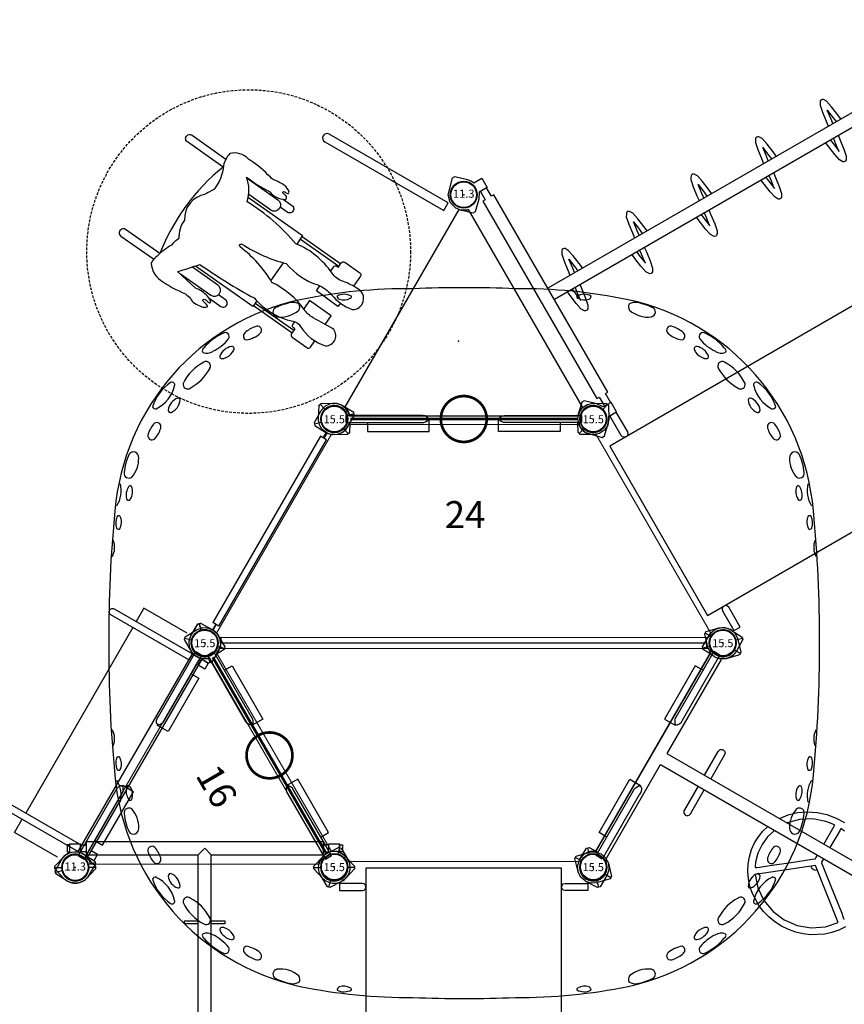
# Model space of a CAD drawing. Extents: x 5171 to 6036, y -5927 to -5004.
# Drawn here: x 5299 to 5452, y -5411 to -5228 of the extents above; entities that cross this region are included whole.
import ezdxf
from ezdxf.enums import TextEntityAlignment as Align

# ---------------------------------------------------------------- set-up
doc = ezdxf.new("R2010")
doc.units = 0
doc.header["$MEASUREMENT"] = 0
doc.linetypes.add('DASHED', pattern=[0.75, 0.5, -0.25])
doc.layers.get('0').update_dxf_attribs({"color": 5, "linetype": 'CONTINUOUS'})
for name, color, linetype in [('2D_GFROOF', 4, 'CONTINUOUS'), ('2D_KBACCENT', 250, 'CONTINUOUS'), ('2D_KBGALV', 113, 'CONTINUOUS'), ('2D_KBPOST', 5, 'CONTINUOUS'), ('2D_KBVINYL', 250, 'CONTINUOUS'), ('2D_WHEEL-A', 6, 'CONTINUOUS'), ('ATTACHMENTSPOINTS', 5, 'CONTINUOUS'), ('PHASE-1', 6, 'CONTINUOUS'), ('STEPPOINTS', 4, 'CONTINUOUS'), ('TXT-HT', 7, 'CONTINUOUS'), ('WHEELCHAIR', 3, 'CONTINUOUS'), ('WHEELCHAIRTURN', 1, 'DASHED')]:
    doc.layers.add(name, color=color, linetype=linetype)
doc.styles.add('BLOUTLINE', font='outline.shx')
doc.styles.add('SIMPLEX', font='SIMPLEX')

# ---------------------------------------------------------------- blocks, each defined once
blk = doc.blocks.new('KBHXVD03')
at = {"layer": '2D_KBVINYL', "lineweight": 15}
for p, q in [((2.7, -1), (45.3, -1)), ((-21.79, -39.68), (-0.48, -2.83)), ((48.48, -2.83), (69.79, -39.68)), ((69.3, -40.51), (-21.3, -40.51)), ((-21, -41.51), (69, -41.51)), ((-21.79, -43.34), (-0.48, -80.18)), ((69.3, -42.51), (-21.3, -42.51)), ((48.48, -80.18), (69.79, -43.34)), ((2.7, -82.02), (45.3, -82.02))]:
    blk.add_line(p, q, dxfattribs=at)
at = {"layer": '2D_KBVINYL'}
for p, q in [((-21, -40.51), (-21, -41.51)), ((69, -41.51), (69, -40.51))]:
    blk.add_line(p, q, dxfattribs=at)
blk.add_lwpolyline([(-21, -42.51), (-21, -41.51), (69, -41.51), (69, -42.51)], dxfattribs=at)
for centre, radius, start, end in [((0, 0), 2.87, 260.3185, 339.6456), ((48, 0), 2.88, 200.3544, 279.6815), ((-24, -41.51), 2.88, 20.3544, 39.6097), ((72, -41.51), 2.87, 140.3903, 159.6456), ((-24, -41.51), 2.88, 320.3903, 339.6456), ((72, -41.51), 2.87, 200.3544, 219.6097), ((0, -83.02), 2.87, 20.3544, 99.6815), ((48, -83.02), 2.88, 80.3185, 159.6456)]:
    blk.add_arc(centre, radius, start, end, dxfattribs=at)
at = {"layer": 'TXT-HT', "style": 'BLOUTLINE', "flags": 8}
blk.add_attdef('LTHT', text='', height=5, dxfattribs=at).set_placement((24.25, -20.22, 2), align=Align.CENTER)
blk = doc.blocks.new('KBLPPA01')
at = {"layer": '2D_KBACCENT', "extrusion": (-1.49966e-32, -6.12303e-17, -1), "elevation": 0}
blk.add_lwpolyline([(-6.15, 0.65), (-6.15, 2.32), (-17.57, 2.32), (-17.57, 0.01), (-17.37, 0.01)], dxfattribs=at)
at = {"layer": '2D_KBACCENT', "extrusion": (1.49966e-32, -6.12303e-17, -1), "elevation": 0}
blk.add_lwpolyline([(-41.85, 0.65), (-41.85, 2.32), (-30.43, 2.32), (-30.43, 0.01), (-30.63, 0.01)], dxfattribs=at)
at = {"layer": '2D_KBACCENT', "extrusion": (-1.49966e-32, -6.12303e-17, -1), "elevation": 0}
blk.add_lwpolyline([(-2.17, -0.65), (-2.17, 0.65), (-16.47, 0.65), (-16.63, 0.65), (-16.92, 0.52), (-17.25, 0.33), (-17.29, 0.3, 0.183391), (-17.35, 0.22, 0.122364), (-17.35, -0.21, 0.1865), (-17.27, -0.32), (-17.18, -0.37), (-17.05, -0.45), (-16.85, -0.56), (-16.47, -0.66), (-16.05, -0.66)], format="xyb", close=True, dxfattribs=at)
at = {"layer": '2D_KBACCENT', "extrusion": (1.49966e-32, -6.12303e-17, -1), "elevation": 0}
blk.add_lwpolyline([(-45.83, -0.65), (-45.83, 0.65), (-31.53, 0.65), (-31.37, 0.65), (-31.08, 0.52), (-30.75, 0.33), (-30.71, 0.3, -0.183391), (-30.65, 0.22, -0.122364), (-30.65, -0.21, -0.1865), (-30.73, -0.32), (-30.82, -0.37), (-30.95, -0.45), (-31.15, -0.56), (-31.53, -0.66), (-31.95, -0.66)], format="xyb", close=True, dxfattribs=at)
at = {"layer": '2D_KBPOST'}
for p, q in [((46.26, 1.8), (45.37, 2.72)), ((49.74, -1.8), (50.63, -2.72))]:
    blk.add_line(p, q, dxfattribs=at)
at = {"layer": '2D_KBPOST', "extrusion": (-1.30189e-16, 6.83578e-17, -1), "elevation": 0}
for points in [[(-2.79, -0.65), (-2.73, -1), (-2.7, -1.08), (-2.67, -1.14), (-2.12, -1.99), (-2.08, -2.03), (-2.03, -2.08), (-1.2, -2.65), (-1.07, -2.71), (-0.09, -2.91), (2.47, -2.89), (2.83, -2.54), (2.91, -0.11), (2.9, 0.04), (2.73, 1.03), (2.68, 1.15), (2.29, 1.73), (2.09, 2.04), (1.97, 2.12), (1.21, 2.65), (1.08, 2.69), (0.1, 2.91), (0.02, 2.9)], [(0.02, 2.9), (-2.45, 2.88), (-2.82, 2.53), (-2.88, 0.65)], [(-1.74, 1.79), (-2.63, 2.71)], [(2.65, -2.71), (1.75, -1.79)]]:
    blk.add_lwpolyline(points, dxfattribs=at)
at = {"layer": '2D_KBPOST'}
blk.add_lwpolyline([(45.12, 0.65), (45.19, 2.55), (45.55, 2.89)], dxfattribs=at)
blk.add_lwpolyline([(45.55, 2.89), (47.98, 2.91, -0.427891), (50.9, -0.12), (50.81, -2.55), (50.45, -2.89), (48.02, -2.91, -0.350795), (45.17, -0.65)], format="xyb", dxfattribs=at)
for centre, start, end in [((0, 0, 0.09), 15.031, 344.8224), ((48, 0), 195.1776, 164.969)]:
    blk.add_arc(centre, 2.5, start, end, dxfattribs=at)
blk = doc.blocks.new('KBTRVD06')
at = {"layer": '2D_KBVINYL', "lineweight": 15}
for p, q in [((2.81, -0.59), (45.19, -0.59)), ((23.11, -38.84), (1.92, -2.14)), ((46.08, -2.14), (24.89, -38.84))]:
    blk.add_line(p, q, dxfattribs=at)
at = {"layer": '2D_KBVINYL', "lineweight": -2}
for centre, radius, start, end in [((0, 0), 2.88, 311.9196, 348.0804), ((48, 0), 2.87, 191.9196, 228.0804), ((24, -41.57), 2.88, 71.9196, 108.0804)]:
    blk.add_arc(centre, radius, start, end, dxfattribs=at)
at = {"layer": 'TXT-HT', "style": 'BLOUTLINE', "flags": 8}
blk.add_attdef('LTHT', text='', height=5, dxfattribs=at).set_placement((24.06, -13.8, 2), align=Align.CENTER)
blk = doc.blocks.new('KBRTRO00')
for p in [(0, 0), (0, 0), (48, 0), (0, -144), (48, -144)]:
    blk.add_point(p)
at = {"layer": '2D_KBGALV'}
for points in [[(20.25, -9.91), (22.81, -9.91)], [(20.25, -10.41), (20.25, -9.91), (22.81, -9.91)], [(22.81, -10.41), (20.25, -10.41)], [(25.19, -9.91), (27.75, -9.91), (27.75, -10.41), (25.19, -10.41)], [(27.75, -10.41), (25.19, -10.41)], [(20.25, -30.91), (20.25, -30.41), (22.81, -30.41)], [(22.81, -30.91), (20.25, -30.91)], [(25.19, -30.41), (27.75, -30.41), (27.75, -30.91), (25.19, -30.91)], [(20.25, -51.41), (20.25, -50.91), (22.81, -50.91)], [(25.19, -50.91), (27.75, -50.91), (27.75, -51.41), (25.19, -51.41)], [(22.81, -51.41), (20.25, -51.41)], [(20.25, -72.32), (20.25, -71.82), (22.81, -71.82)], [(22.81, -72.32), (20.25, -72.32)], [(25.19, -71.82), (27.75, -71.82), (27.75, -72.32), (25.19, -72.32)], [(20.25, -92.99), (20.25, -92.49), (22.81, -92.49)], [(22.81, -92.99), (20.25, -92.99)], [(25.19, -92.49), (27.75, -92.49), (27.75, -92.99), (25.19, -92.99)], [(20.25, -113.49), (20.25, -112.99), (22.81, -112.99)], [(25.19, -112.99), (27.75, -112.99), (27.75, -113.49), (25.19, -113.49)], [(22.81, -113.49), (20.25, -113.49)], [(20.25, -134.15), (20.25, -133.65), (22.81, -133.65)], [(22.81, -134.15), (20.25, -134.15)], [(25.19, -133.65), (27.75, -133.65), (27.75, -134.15), (25.19, -134.15)]]:
    blk.add_lwpolyline(points, dxfattribs=at)
at = {"layer": '2D_KBPOST'}
for p, q in [((-1, 2.73, 86.26), (-1, 4.42, 86.26)), ((-1, 4.42, 86.26), (1, 4.42, 86.26)), ((1, 4.42, 86.26), (1, 2.73, 86.26)), ((47, 2.73, 86.26), (47, 4.42, 86.26)), ((47, 4.42, 86.26), (49, 4.42, 86.26)), ((49, 4.42, 86.26), (49, 2.73, 86.26)), ((-3.78, 0.25, 86.26), (-2.1, 2.01, 86.26)), ((2.1, 2.01, 86.26), (3.78, 0.25, 86.26)), ((22.81, -146.11), (22.81, 2.38)), ((25.19, -146.11), (25.19, 2.38)), ((44.22, 0.25, 86.26), (45.9, 2.01, 86.26)), ((50.1, 2.01, 86.26), (51.78, 0.25, 86.26)), ((-3.78, -0.25, 86.26), (-3.78, 0.25, 86.26)), ((-3.78, 0, 86.26), (-2.5, 0, 86.26)), ((3.78, 0, 86.26), (2.5, 0, 86.26)), ((3.78, 0.25, 86.26), (3.78, -0.25, 86.26)), ((44.22, -0.25, 86.26), (44.22, 0.25, 86.26)), ((44.22, 0, 86.26), (45.5, 0, 86.26)), ((51.78, 0, 86.26), (50.5, 0, 86.26)), ((51.78, 0.25, 86.26), (51.78, -0.25, 86.26)), ((-2.1, -2.01, 86.26), (-3.78, -0.25, 86.26)), ((3.78, -0.25, 86.26), (2.1, -2.01, 86.26)), ((45.9, -2.01, 86.26), (44.22, -0.25, 86.26)), ((51.78, -0.25, 86.26), (50.1, -2.01, 86.26))]:
    blk.add_line(p, q, dxfattribs=at)
for points in [[(-1.5, 2.91), (-1.19, 2.91), (-1, 2.98), (-1, 4.23), (-1.5, 4.23)], [(2, 2.91), (1.19, 2.91), (1, 2.98), (1, 4.23), (2, 4.23)], [(2, 4.76), (2, 2.38), (22.81, 2.38), (23.99, 3.56), (25.19, 2.36), (46, 2.38), (46, 4.76)], [(46, 2.91), (46.81, 2.91), (47, 2.98), (47, 4.23), (46, 4.23)], [(49.5, 2.91), (49.19, 2.91), (49, 2.98), (49, 4.23), (49.5, 4.23)], [(-1.5, -146.64), (-1.19, -146.64), (-1, -146.71), (-1, -147.96), (-1.5, -147.96)], [(2, -146.64), (1.19, -146.64), (1, -146.71), (1, -147.96), (2, -147.96)], [(2, -148.48), (2, -146.11), (22.81, -146.11), (23.99, -147.28), (25.19, -146.08), (46, -146.11), (46, -148.48)], [(46, -146.64), (46.81, -146.64), (47, -146.71), (47, -147.96), (46, -147.96)], [(49.5, -146.64), (49.19, -146.64), (49, -146.71), (49, -147.96), (49.5, -147.96)]]:
    blk.add_lwpolyline(points, close=True, dxfattribs=at)
for points in [[(-2.1, -141.99), (-3.78, -143.75), (-3.78, -144.25), (-2.1, -146.01, 0.114868), (-1, -146.73), (-1, -148.42), (1, -148.42), (1, -146.73, 0.114868), (2.1, -146.01), (3.78, -144.25), (3.78, -143.75), (2.1, -141.99, 0.427891)], [(45.9, -141.99), (44.22, -143.75), (44.22, -144.25), (45.9, -146.01, 0.114868), (47, -146.73), (47, -148.42), (49, -148.42), (49, -146.73, 0.114868), (50.1, -146.01), (51.78, -144.25), (51.78, -143.75), (50.1, -141.99, 0.427891)]]:
    blk.add_lwpolyline(points, format="xyb", close=True, dxfattribs=at)
at = {"layer": '2D_KBPOST', "const_width": 0.125}
for points in [[(-3.78, -144), (-2.5, -144)], [(3.78, -144), (2.5, -144)], [(44.22, -144), (45.5, -144)], [(51.78, -144), (50.5, -144)]]:
    blk.add_lwpolyline(points, dxfattribs=at)
at = {"layer": '2D_KBPOST'}
for centre in [(0, 0, 86.26), (48, 0, 86.26), (0, -144, 86.26), (48, -144, 86.26)]:
    blk.add_circle(centre, 2.5, dxfattribs=at)
for centre, start, end in [((0, 0, 86.26), 110.126, 136.3368), ((0, 0, 86.26), 43.6632, 69.874), ((48, 0, 86.26), 110.126, 136.3368), ((48, 0, 86.26), 43.6632, 69.874), ((0, 0, 86.26), 223.6687, 316.3313), ((48, 0, 86.26), 223.6687, 316.3313)]:
    blk.add_arc(centre, 2.91, start, end, dxfattribs=at)
blk = doc.blocks.new('KB011P03')
at = {"layer": '2D_KBPOST'}
for radius in [2.5, 2.38]:
    blk.add_circle((0, 0), radius, dxfattribs=at)
at = {"layer": '2D_KBPOST', "style": 'SIMPLEX'}
blk.add_text('11.3', height=1.5, dxfattribs=at).set_placement((0, 0), align=Align.MIDDLE)
blk = doc.blocks.new('KBFNWL01')
for p in [(0, 48), (0, 48), (0, 0), (0, 0)]:
    blk.add_point(p)
at = {"layer": '2D_KBPOST'}
for points in [[(-2.55, 49.54), (-3.78, 48.26), (-3.78, 47.75), (-2.1, 45.99), (-2.01, 45.9), (-1.19, 45.35), (-1.11, 45.31), (-1.05, 45.29), (-0.06, 45.1), (0, 45.09), (0.07, 45.1), (1.06, 45.29), (1.19, 45.35), (2.02, 45.9), (3.79, 47.75), (3.79, 48.25), (2.1, 50.01), (2, 50.1), (1.16, 50.68), (1.05, 50.72), (0.36, 50.85), (0, 50.92), (-0.14, 50.89), (-1.05, 50.72), (-1.18, 50.66), (-2.02, 50.1), (-2.1, 50)], [(-2.1, 50), (-2.55, 49.54)], [(-2.5, 48), (-3.78, 48.01)], [(3.79, 48), (2.5, 48)], [(-1.11, 45.19), (-1.11, 2.69)], [(-2.55, -1.54), (-3.78, -0.26), (-3.78, 0.25), (-2.1, 2.01), (-2.01, 2.1), (-1.19, 2.65), (-1.11, 2.69), (-1.05, 2.71), (-0.06, 2.9), (0, 2.91), (0.07, 2.91), (1.06, 2.71), (1.19, 2.65), (2.02, 2.1), (3.79, 0.25), (3.79, -0.25), (2.1, -2.01), (2, -2.1), (1.16, -2.68), (1.05, -2.72), (0.36, -2.85), (0, -2.92), (-0.14, -2.89), (-1.05, -2.71), (-1.18, -2.66), (-2.02, -2.1), (-2.1, -2)], [(-2.5, 0), (-3.78, -0.01)], [(-2.1, -2), (-2.55, -1.54)], [(3.79, 0), (2.5, 0)]]:
    blk.add_lwpolyline(points, dxfattribs=at)
at = {"layer": '2D_KBPOST', "elevation": 0.32}
for points in [[(1.26, 45.28), (1.26, 25.13), (142.74, 25.14), (142.74, 45.27)], [(1.26, 2.6), (1.26, 22.75), (142.74, 22.74), (142.74, 2.61)]]:
    blk.add_lwpolyline(points, dxfattribs=at)
at = {"layer": '2D_KBPOST'}
for points in [[(9.3, 25.13), (9.3, 30.2, -1.081655), (10.62, 30.25), (10.62, 25.13)], [(9.3, 22.75), (9.3, 17.7, 1.081655), (10.62, 17.65), (10.62, 22.75)]]:
    blk.add_lwpolyline(points, format="xyb", dxfattribs=at)
for centre in [(0, 48), (0, 0)]:
    blk.add_circle(centre, 2.5, dxfattribs=at)
at = {"layer": '2D_WHEEL-A', "elevation": 0.89}
for points in [[(25.36, 25.13), (26.4, 26.5), (27.69, 27.73), (29.19, 28.78), (30.84, 29.59), (32.6, 30.15), (34.39, 30.44), (36.16, 30.48)], [(36.93, 29.14), (36.14, 29.21), (36.14, 28.89), (36.14, 27.64), (36.14, 25.13)], [(34.83, 25.13), (34.83, 28.95), (34.83, 29.19), (34.26, 29.15), (33.06, 28.95), (30.72, 28.14), (28.64, 26.82), (26.98, 25.13)], [(36.14, 22.75), (36.14, 22.03), (36.2, 21.94), (36.73, 21.52), (37.78, 20.69), (39.89, 19.02), (44.11, 15.67), (44.63, 15.25), (44.9, 15.04), (45.03, 14.94), (45.1, 15.05)], [(45.96, 13.86), (45.2, 12.71), (44.31, 11.68), (43.32, 10.78), (41.11, 9.35), (39.85, 8.8), (38.49, 8.39), (37.08, 8.13), (35.62, 8.03), (34.17, 8.1), (32.74, 8.34), (31.38, 8.73), (30.1, 9.26), (27.86, 10.66), (26.86, 11.54), (25.96, 12.56), (25.17, 13.69), (24.53, 14.92), (24.05, 16.21), (23.74, 17.55), (23.61, 18.91), (23.65, 20.24), (23.85, 21.53), (24.19, 22.75)], [(25.62, 22.75), (25.13, 21.09), (24.95, 19.34), (25.1, 17.58), (25.57, 15.89), (25.92, 15.1), (26.04, 15.01), (26.23, 15.16), (26.62, 15.47), (28.17, 16.7), (31.27, 19.15), (34.37, 21.61), (34.76, 21.92), (34.83, 22), (34.83, 22.07), (34.83, 22.2), (34.83, 22.75)]]:
    blk.add_lwpolyline(points, dxfattribs=at)
blk.add_lwpolyline([(44.4, 13.86), (35.5, 20.92), (26.62, 13.89), (28.27, 12.01), (30.44, 10.53), (32.93, 9.6), (35.5, 9.3), (38.07, 9.6), (40.57, 10.51), (42.74, 11.99), (44.4, 13.86)], close=True, dxfattribs=at)
blk.add_lwpolyline([(34.8, 20.36, 0.40496), (36.19, 20.38)], format="xyb", dxfattribs=at)
blk = doc.blocks.new('KBRTRO04')
for p in [(0, -144), (48, -144)]:
    blk.add_point(p)
at = {"layer": '2D_KBPOST'}
for p, q in [((22.81, -4.56), (22.81, -139.16)), ((25.19, -4.56), (25.19, -139.16))]:
    blk.add_line(p, q, dxfattribs=at)
for points in [[(22.75, -76.46), (21.76, -76.57), (19.98, -76.82), (18.62, -77.1), (18.04, -77.46), (17.93, -77.61), (17.9, -77.8), (17.93, -78), (18.04, -78.15), (18.2, -78.26), (18.62, -78.51), (19.98, -78.78), (21.76, -79.03), (22.75, -79.15)], [(22.75, -78.15), (21.87, -78.04), (20.09, -77.81), (21.87, -77.57), (22.75, -77.47)], [(25.12, -78.42), (26.11, -78.53), (27.9, -78.77), (29.25, -79.05), (29.67, -79.29), (29.83, -79.4), (29.94, -79.57), (29.98, -79.76), (29.94, -79.94), (29.83, -80.11), (29.25, -80.45), (27.9, -80.74), (26.11, -80.98), (25.12, -81.1)], [(25.12, -80.1), (26.01, -79.99), (27.82, -79.74), (27.73, -79.76), (26.01, -79.52), (25.12, -79.42)], [(22.75, -90.28), (21.76, -90.39), (19.98, -90.64), (18.62, -90.92), (18.04, -91.28), (17.93, -91.43), (17.9, -91.62), (17.93, -91.82), (18.04, -91.97), (18.2, -92.08), (18.62, -92.33), (19.98, -92.6), (21.76, -92.85), (22.75, -92.97)], [(22.75, -91.97), (21.87, -91.86), (20.09, -91.63), (21.87, -91.39), (22.75, -91.29)], [(25.12, -92.24), (26.11, -92.35), (27.9, -92.59), (29.25, -92.87), (29.67, -93.11), (29.83, -93.22), (29.94, -93.39), (29.98, -93.58), (29.94, -93.76), (29.83, -93.93), (29.25, -94.27), (27.9, -94.56), (26.11, -94.8), (25.12, -94.92)], [(25.12, -93.92), (26.01, -93.81), (27.82, -93.56), (27.73, -93.58), (26.01, -93.34), (25.12, -93.24)], [(22.75, -104.1), (21.76, -104.21), (19.98, -104.46), (18.62, -104.74), (18.04, -105.1), (17.93, -105.25), (17.9, -105.44), (17.93, -105.64), (18.04, -105.79), (18.2, -105.9), (18.62, -106.15), (19.98, -106.42), (21.76, -106.67), (22.75, -106.79)], [(22.75, -105.79), (21.87, -105.68), (20.09, -105.45), (21.87, -105.21), (22.75, -105.11)], [(25.12, -106.06), (26.11, -106.17), (27.9, -106.41), (29.25, -106.69), (29.67, -106.93), (29.83, -107.04), (29.94, -107.21), (29.98, -107.4), (29.94, -107.58), (29.83, -107.75), (29.25, -108.09), (27.9, -108.38), (26.11, -108.62), (25.12, -108.74)], [(25.12, -107.74), (26.01, -107.63), (27.82, -107.38), (27.73, -107.4), (26.01, -107.16), (25.12, -107.06)], [(22.75, -117.92), (21.76, -118.03), (19.98, -118.28), (18.62, -118.56), (18.04, -118.92), (17.93, -119.07), (17.9, -119.26), (17.93, -119.46), (18.04, -119.61), (18.2, -119.72), (18.62, -119.97), (19.98, -120.24), (21.76, -120.49), (22.75, -120.61)], [(22.75, -119.61), (21.87, -119.5), (20.09, -119.27), (21.87, -119.03), (22.75, -118.93)], [(25.12, -119.88), (26.11, -119.99), (27.9, -120.23), (29.25, -120.51), (29.67, -120.75), (29.83, -120.86), (29.94, -121.03), (29.98, -121.22), (29.94, -121.4), (29.83, -121.57), (29.25, -121.91), (27.9, -122.2), (26.11, -122.44), (25.12, -122.56)], [(25.12, -121.56), (26.01, -121.45), (27.82, -121.2), (27.73, -121.22), (26.01, -120.98), (25.12, -120.88)], [(22.75, -131.74), (21.76, -131.85), (19.98, -132.1), (18.62, -132.38), (18.04, -132.74), (17.93, -132.89), (17.9, -133.08), (17.93, -133.28), (18.04, -133.43), (18.2, -133.54), (18.62, -133.79), (19.98, -134.06), (21.76, -134.31), (22.75, -134.43)], [(22.75, -133.43), (21.87, -133.32), (20.09, -133.09), (21.87, -132.85), (22.75, -132.75)], [(25.12, -133.7), (26.11, -133.81), (27.9, -134.05), (29.25, -134.33), (29.67, -134.57), (29.83, -134.68), (29.94, -134.85), (29.98, -135.04), (29.94, -135.22), (29.83, -135.39), (29.25, -135.73), (27.9, -136.02), (26.11, -136.26), (25.12, -136.38)], [(25.12, -135.38), (26.01, -135.27), (27.82, -135.02), (27.73, -135.04), (26.01, -134.8), (25.12, -134.7)], [(2.82, -139.16), (2.82, -139.69), (1, -139.69)], [(47, -139.69), (45.06, -139.69), (45.06, -139.16), (2.82, -139.16)], [(1, -141.01), (2.82, -141.02), (2.82, -141.54), (45.06, -141.54), (45.06, -141.01), (47, -141.01)]]:
    blk.add_lwpolyline(points, dxfattribs=at)
at = {"layer": '2D_KBPOST', "elevation": 0.79}
for points in [[(-3.78, -143.75), (-2.1, -141.99), (-1.45, -141.48), (-1, -141.27), (-1, -139.59), (1, -139.59), (1, -141.27), (2.1, -141.99), (3.78, -143.75), (3.78, -144.25), (2.1, -146.01), (1.45, -146.52), (0, -146.91), (-1.45, -146.52), (-3.78, -144.25), (-3.78, -143.75)], [(51.78, -143.75), (50.1, -141.99), (49.45, -141.48), (49, -141.27), (49, -139.59), (47, -139.59), (47, -141.27), (45.9, -141.99), (44.22, -143.75), (44.22, -144.25), (45.9, -146.01), (46.55, -146.52), (48, -146.91), (49.45, -146.52), (51.78, -144.25), (51.78, -143.75)]]:
    blk.add_lwpolyline(points, dxfattribs=at)
at = {"layer": '2D_KBPOST'}
for centre in [(0, -144), (48, -144)]:
    blk.add_circle(centre, 2.5, dxfattribs=at)
blk = doc.blocks.new('KBLSPG00')
at = {"layer": '2D_KBACCENT'}
for points in [[(4.06, 0.7), (4.06, -0.61)], [(43.94, 0.7), (4.06, 0.7)], [(43.94, 0.7), (43.94, -0.62)], [(4.06, -0.61), (43.94, -0.62)]]:
    blk.add_lwpolyline(points, dxfattribs=at)
at = {"layer": '2D_KBPOST'}
for p, q in [((45.33, 1.15, 0.06), (45.89, 1.99, 0.06)), ((45.89, 1.99, 0.06), (45.92, 2.03, 0.06)), ((45.92, 2.03, 0.06), (45.98, 2.09, 0.06)), ((45.98, 2.09, 0.06), (46.8, 2.65, 0.06)), ((46.8, 2.65, 0.06), (46.94, 2.71, 0.06)), ((46.94, 2.71, 0.06), (47.92, 2.91, 0.06)), ((47.92, 2.91, 0.06), (50.48, 2.88, 0.06)), ((50.65, 2.7, 0.06), (49.75, 1.78, 0.06)), ((50.48, 2.88, 0.06), (50.83, 2.53, 0.06)), ((50.83, 2.53, 0.06), (50.91, 0.1, 0.06)), ((45.09, 0.04, 0.06), (45.27, 1.01, 0.06)), ((45.09, -0.09, 0.06), (45.09, 0.04, 0.06)), ((45.27, 1.01, 0.06), (45.3, 1.09, 0.06)), ((45.3, 1.09, 0.06), (45.33, 1.15, 0.06)), ((50.91, 0.1, 0.06), (50.9, -0.05, 0.06)), ((45.18, -2.53, 0.06), (45.09, -0.09, 0.06)), ((46.25, -1.79, 0.06), (45.36, -2.7, 0.06)), ((50.29, -1.74, 0.06), (50.08, -2.04, 0.06)), ((50.68, -1.16, 0.06), (50.29, -1.74, 0.06)), ((50.73, -1.04, 0.06), (50.68, -1.16, 0.06)), ((50.9, -0.05, 0.06), (50.73, -1.04, 0.06)), ((45.54, -2.88, 0.06), (45.18, -2.53, 0.06)), ((47.31, -2.9, 0.06), (45.54, -2.88, 0.06)), ((47.96, -2.9, 0.06), (47.31, -2.9, 0.06)), ((48.09, -2.91, 0.06), (47.96, -2.9, 0.06)), ((49.08, -2.7, 0.06), (48.09, -2.91, 0.06)), ((49.2, -2.65, 0.06), (49.08, -2.7, 0.06)), ((49.96, -2.13, 0.06), (49.2, -2.65, 0.06)), ((50.08, -2.04, 0.06), (49.96, -2.13, 0.06))]:
    blk.add_line(p, q, dxfattribs=at)
for points in [[(0.69, -2.9), (2.46, -2.88), (2.82, -2.53), (2.91, -0.09), (2.91, 0.04), (2.73, 1.01), (2.7, 1.09), (2.67, 1.15), (2.11, 1.99), (2.08, 2.03), (2.02, 2.09), (1.2, 2.65), (1.06, 2.71), (0.08, 2.91), (-2.48, 2.88), (-2.83, 2.53), (-2.91, 0.1), (-2.9, -0.05), (-2.73, -1.04), (-2.68, -1.16), (-2.29, -1.74), (-2.08, -2.04), (-1.96, -2.13), (-1.2, -2.65), (-1.08, -2.7), (-0.09, -2.91), (0.04, -2.9)], [(-2.65, 2.7), (-1.75, 1.78)], [(1.75, -1.79), (2.64, -2.7)], [(0.04, -2.9), (0.69, -2.9)]]:
    blk.add_lwpolyline(points, dxfattribs=at)
for points, elevation in [([(2.89, 0.12), (4.06, 0.12)], 0.01), ([(45.11, 0.12), (43.94, 0.12)], 0.06), ([(4.06, 0), (2.89, 0)], 0.01), ([(43.94, 0), (45.11, 0)], 0.06)]:
    blk.add_lwpolyline(points, dxfattribs=dict(at, elevation=elevation))
for centre in [(0, 0, 0.01), (48, 0, 0.06)]:
    blk.add_circle(centre, 2.5, dxfattribs=at)
blk = doc.blocks.new('KB1SVC02')
at = {"layer": '2D_KBACCENT'}
for points in [[(4.15, 0.99), (2.84, 0.99), (2.84, 2.4), (4.15, 2.4)], [(43.84, 0.99), (45.14, 0.99), (45.14, 2.4), (43.84, 2.4)], [(2.84, 0.99), (45.14, 0.99), (45.14, -1), (2.84, -1)]]:
    blk.add_lwpolyline(points, close=True, dxfattribs=at)
for points in [[(4.13, -17.7, -1), (2.86, -17.7), (2.85, -1), (4.15, -1)], [(43.86, -17.7, 1), (45.13, -17.7), (45.14, -1), (43.84, -1)]]:
    blk.add_lwpolyline(points, format="xyb", close=True, dxfattribs=at)
for points in [[(0, -3.78), (0, -13), (2.84, -13)], [(47.99, -3.78), (47.99, -13), (45.14, -13)], [(4.15, -13), (43.84, -13)]]:
    blk.add_lwpolyline(points, dxfattribs=at)
at = {"layer": 'ATTACHMENTSPOINTS'}
for p in [(0, 0), (48, 0)]:
    blk.add_point(p, dxfattribs=at)
blk = doc.blocks.new('KBTRST37')
at = {"layer": '2D_KBACCENT'}
blk.add_lwpolyline([(48.95, -52.79, 1), (49.76, -51.38), (27.69, -38.63), (26.87, -40.04)], format="xyb", close=True, dxfattribs=at)
at = {"layer": '2D_KBVINYL'}
for p, q in [((45.19, -0.59), (2.81, -0.59)), ((1.92, -2.14), (23.11, -38.84)), ((24.89, -38.84), (46.08, -2.14))]:
    blk.add_line(p, q, dxfattribs=at)
blk.add_lwpolyline([(1.92, -2.14), (23.11, -38.84, -0.159104), (24.89, -38.84), (46.08, -2.14, -0.159104), (45.19, -0.59), (2.81, -0.59, -0.159104)], format="xyb", close=True, dxfattribs=at)
for centre, radius, start, end in [((0, 0), 2.88, 311.9196, 348.0804), ((48, 0), 2.87, 191.9196, 228.0804), ((24, -41.57), 2.88, 71.9196, 108.0804)]:
    blk.add_arc(centre, radius, start, end, dxfattribs=at)
at = {"layer": 'STEPPOINTS'}
blk.add_point((25, -14.43), dxfattribs=at)
at = {"layer": 'WHEELCHAIR'}
for p, q in [((62.97, -21.03), (55.81, -15.99)), ((55.32, -16.69), (55.57, -16.87)), ((62.65, -21.48), (55.49, -16.45)), ((53.97, -33.84), (46.8, -28.79)), ((54.28, -33.36), (47.12, -28.33)), ((47.3, -28.08), (47.55, -28.26))]:
    blk.add_line(p, q, dxfattribs=at)
for points in [[(49.62, -13.57, 0.693053), (48.3, -16.78)], [(55.09, -32.47, 0.022792), (55.09, -32.47, 0.075657), (64.14, -40.28, -0.285152), (64.14, -40.28, 0.16648), (64.23, -44.83, -0.998027), (64.23, -44.83, 0.049823), (59.96, -42.13, 0.050357), (59.96, -42.13, -0.203659), (59.96, -42.13, 0.222125), (57.11, -40.7, 0.542164), (56.96, -41.41, 0.038293), (57.45, -41.83, -0.873464), (57.28, -42.14, -0.09113), (56.78, -41.84, 0.671164), (56.36, -42.04, 0.15062), (57.22, -43.28, 0.082403), (59.1, -44.3, -0.141066), (59.82, -44.8, 0.05373), (59.82, -44.8, 0.065094), (63.88, -48.18, 0.271372), (67.35, -49.22, 0.127076), (68.54, -46.96, -0.01914), (68.54, -46.96, -0.155387), (70.31, -42.53, -23.353918), (70.31, -42.53, 0.050451), (71.86, -41.65, 0.384145), (75.75, -36.88, 0.158888), (76.83, -33.43, 0.09122), (78.15, -32.23, 0.073727), (80.79, -30.21, -0.059295), (80.79, -30.21, 0.156593), (81.92, -28.85, 0.226763), (80.2, -25.76, 0.054837), (75.55, -23.18, -0.014448), (74.62, -22.35, 0.194385), (73.91, -21.49, 0.01397), (72.54, -20.79, 0.144947), (71.61, -20.79, 0.507666), (71.53, -21.01, 0.082554), (72.32, -21.84, -0.835045), (71.95, -22.18, -0.021348), (71.35, -21.68, 0.112293), (71.11, -21.55, 0.583411), (70.9, -21.74, 0.128761), (71.46, -22.76, 0.101407), (73.69, -24.27), (73.69, -24.27), (77.07, -27.34, -4.012647), (77.07, -27.34, 0.016324), (72.9, -28.66, -0.020507), (72.9, -28.66, -0.305517), (72.9, -28.66, 0.028439), (62.85, -22.44, -0.124416), (62.85, -22.44, 0.159228), (55.67, -18.12, -0.224361), (54.26, -17.16, 0.027325), (54.26, -17.16, 0.177309), (49.62, -13.57, 0.064077), (49.62, -13.57)], [(55.32, -16.69), (55.92, -15.83, 0.414214), (55.81, -15.18), (53.05, -13.23, 0.414214), (52.39, -13.34), (51.61, -14.46, 0.414214)], [(48.3, -16.78, -0.002153), (51.9, -18.78, -0.1179), (53.56, -20.31, 0.120203), (59.54, -25.31, 0.099157), (65.42, -31.89, -1.053223), (65.02, -32.37, 0.080507), (56.88, -28.82, 0.144591), (51.01, -24.84, -0.118702), (48.5, -23.01, 0.124152), (44.69, -20.3)], [(55.57, -16.87, -0.414214), (55.68, -17.52), (55.32, -18.03, -0.414214)], [(44.69, -20.3, 0.814606), (43.65, -24.12, 0.817162)], [(71.17, -22.38), (69.01, -20.86, 1), (68.14, -22.09), (69.46, -23.02, 1)], [(76.5, -26.91), (70.88, -22.96, 1), (69.55, -24.84)], [(47.3, -28.08), (46.69, -28.94, -0.414214), (46.04, -29.06), (43.27, -27.11, -0.414214), (43.16, -26.46), (44.44, -24.64)], [(43.65, -24.12, 0.073073), (46.31, -25.48, 0.142651), (46.31, -25.48, -0.176156), (48.41, -27.05, 0.14648), (55.09, -32.47)], [(69.55, -24.84), (74.25, -28.15, 1)], [(59.73, -25.63), (57.38, -28.96, 0.414214)], [(47.55, -28.26, 0.414214), (48.2, -28.14), (48.69, -27.45, 0.414214)], [(68.6, -46.71, 0.128738), (80.32, -30.67)], [(80.29, -30.65), (86.66, -35.13, 1), (87.53, -33.9), (81.52, -29.66, 1)], [(57.47, -40.73), (55.83, -39.57, -1), (56.7, -38.33), (58.03, -39.27, -1)], [(64.16, -44.65), (58.44, -40.62, -1), (59.77, -38.74)], [(59.77, -38.74), (63.83, -41.6, -1)], [(68.6, -46.71), (75.22, -51.37, -1), (74.35, -52.61), (68.07, -48.19, -1)]]:
    blk.add_lwpolyline(points, format="xyb", dxfattribs=at)
for points in [[(49.67, -17.53), (48.55, -19.12), (52.56, -21.96), (53.64, -20.42)], [(46.87, -21.5), (47.33, -20.85), (51.28, -23.77), (50.65, -24.68)], [(62.35, -21.9), (63.09, -20.85), (73.69, -28.32)], [(63.91, -41.09), (53.86, -34.01), (54.95, -32.41)]]:
    blk.add_lwpolyline(points, dxfattribs=at)
at = {"layer": 'WHEELCHAIRTURN'}
blk.add_circle((63.85, -31.04, -40.53), 30, dxfattribs=at)
blk = doc.blocks.new('KBSRVR05')
at = {"layer": '2D_KBVINYL'}
for points in [[(42.12, -71.87), (42.12, -0.13), (5.88, -0.13), (5.88, -71.87)], [(1, -2.97), (1, -4.28), (5.22, -4.28), (5.54, -4.19), (5.79, -3.95), (5.88, -3.62), (5.79, -3.29), (5.55, -3.05), (5.22, -2.97)], [(47, -2.97), (47, -4.28), (42.78, -4.28), (42.46, -4.19), (42.21, -3.95), (42.12, -3.62), (42.21, -3.29), (42.45, -3.05), (42.78, -2.97)], [(1, -69.03), (1, -67.72), (5.22, -67.72), (5.55, -67.81), (5.79, -68.05), (5.88, -68.38), (5.79, -68.71), (5.55, -68.95), (5.22, -69.03)], [(47, -69.03), (47, -67.72), (42.78, -67.72), (42.45, -67.81), (42.21, -68.05), (42.12, -68.38), (42.21, -68.71), (42.45, -68.95), (42.78, -69.03)]]:
    blk.add_lwpolyline(points, close=True, dxfattribs=at)
at = {"layer": '2D_KBVINYL', "elevation": -6}
for points in [[(42.12, -143.87), (42.12, -72.13), (5.88, -72.13), (5.88, -143.87)], [(1, -74.97), (1, -76.28), (5.22, -76.28), (5.54, -76.19), (5.79, -75.95), (5.88, -75.62), (5.79, -75.29), (5.55, -75.05), (5.22, -74.97)], [(47, -74.97), (47, -76.28), (42.78, -76.28), (42.46, -76.19), (42.21, -75.95), (42.12, -75.62), (42.21, -75.29), (42.45, -75.05), (42.78, -74.97)], [(1, -141.03), (1, -139.72), (5.22, -139.72), (5.55, -139.81), (5.79, -140.05), (5.88, -140.38), (5.79, -140.71), (5.55, -140.95), (5.22, -141.03)], [(47, -141.03), (47, -139.72), (42.78, -139.72), (42.45, -139.81), (42.21, -140.05), (42.12, -140.38), (42.21, -140.71), (42.45, -140.95), (42.78, -141.03)]]:
    blk.add_lwpolyline(points, close=True, dxfattribs=at)
blk = doc.blocks.new('KBGFRF00')
at = {"layer": '2D_GFROOF'}
for p, q in [((-24.33, 12.95), (-24.14, 13.19)), ((72.49, 12.95), (72.29, 13.19)), ((-24.33, -96.02), (-24.14, -96.25)), ((72.49, -96.02), (72.29, -96.25))]:
    blk.add_line(p, q, dxfattribs=at)
for centre, radius, start, end in [((13.84, -75.83), 99.99, 89.5702, 101.6233), ((23.11, -173.28), 197.62, 89.7209, 92.471), ((25.04, -173.28), 197.62, 87.529, 90.2791), ((34.31, -75.83), 99.99, 78.3767, 90.4298), ((2.98, -20.66), 43.77, 102.2435, 175.2563), ((1.84, 20.35), 2.76, 60.938, 117.9928), ((1.15, 22.75), 0.601, 177.0126, 248.9788), ((1.74, 24.74), 2.67, 252.3873, 297.5216), ((2.9, 22.66), 0.298, 285.2244, 20.1445), ((45.25, 22.66), 0.298, 159.8555, 254.7756), ((46.31, 20.35), 2.76, 62.0072, 119.062), ((46.41, 24.74), 2.67, 242.4784, 287.6127), ((47, 22.75), 0.601, 291.0212, 2.9874), ((45.17, -20.66), 43.77, 4.7437, 77.7565), ((-10.45, 19.83), 0.913, 113.4912, 257.8166), ((-5.28, 8.59), 13.28, 101.8515, 114.6301), ((-9.95, 23.99), 5.11, 262.2515, 311.5547), ((-7.7, 19.03), 2.58, 62.5874, 96.8698), ((-7.48, 20.79), 1.1, 325.8953, 28.5904), ((55.63, 20.79), 1.1, 151.4096, 214.1047), ((55.85, 19.03), 2.58, 83.1302, 117.4126), ((58.11, 23.99), 5.11, 228.4453, 277.7485), ((53.43, 8.59), 13.28, 65.3699, 78.1485), ((58.6, 19.83), 0.913, 282.1834, 66.5088), ((-13.14, 12.37), 4.97, 107.4155, 133.9719), ((-14.22, 16.46), 0.771, 312.455, 122.1932), ((62.37, 16.46), 0.771, 57.8068, 227.545), ((61.29, 12.37), 4.97, 46.0281, 72.5845), ((-16.14, 6.42), 10.48, 115.4804, 139.7596), ((-25.81, 19.67), 7.85, 294.8223, 322.086), ((-20.21, 15.28), 0.741, 323.7593, 126.2002), ((-16.09, 15.38), 0.755, 131.3509, 250.6065), ((-17.11, 19.79), 5.18, 278.4856, 311.1604), ((65.26, 19.79), 5.18, 228.8396, 261.5144), ((64.24, 15.38), 0.755, 289.3935, 48.6491), ((68.36, 15.28), 0.741, 53.7998, 216.2407), ((73.96, 19.67), 7.85, 217.914, 245.1777), ((64.29, 6.42), 10.48, 40.2404, 64.5196), ((-24.1, 12.66), 0.377, 128.5347, 236.9688), ((-18.61, 10.69), 2.77, 98.5645, 160.0657), ((-18.93, 13.06), 0.386, 9.7428, 103.8949), ((-19.83, 13.2), 1.29, 320.9868, 356.4704), ((67.08, 13.06), 0.386, 76.1051, 170.2572), ((67.98, 13.2), 1.29, 183.5296, 219.0132), ((66.76, 10.69), 2.77, 19.9343, 81.4355), ((72.25, 12.66), 0.377, 303.0312, 51.4653), ((-23.61, 14.26), 2.04, 250.1886, 302.6259), ((-20.88, 11.54), 0.347, 164.8918, 261.9061), ((-20.78, 12.39), 1.2, 262.9869, 291.1855), ((-21.35, 14.22), 3.12, 288.8024, 324.0094), ((69.5, 14.22), 3.12, 215.9906, 251.1976), ((68.93, 12.39), 1.2, 248.8145, 277.0131), ((69.03, 11.54), 0.347, 278.0939, 15.1082), ((71.76, 14.26), 2.04, 237.3741, 289.8114), ((-20.25, 2.97), 8.53, 117.4859, 154.9921), ((-30.86, 13.51), 8.83, 298.2933, 331.7067), ((-23.75, 9.83), 0.83, 322.9652, 121.3783), ((71.9, 9.83), 0.83, 58.6217, 217.0348), ((79.01, 13.51), 8.83, 208.2933, 241.7067), ((68.4, 2.97), 8.53, 25.0079, 62.5141), ((-25.44, -0.44), 8.69, 124.1876, 162.0213), ((-35.86, 7.68), 6.46, 296.5409, 346.4885), ((-30.05, 6.32), 0.502, 342.0218, 122.8761), ((-27.18, 6.39), 0.821, 167.0476, 307.5709), ((75.33, 6.39), 0.821, 232.4291, 12.9524), ((78.2, 6.32), 0.502, 57.1239, 197.9782), ((84.01, 7.68), 6.46, 193.5115, 243.4591), ((73.59, -0.44), 8.69, 17.9787, 55.8124), ((-28.05, 1.26), 2.77, 109.8539, 171.516), ((-28.9, 3.52), 0.347, 8.0935, 105.1085), ((77.05, 3.52), 0.347, 74.8915, 171.9065), ((76.2, 1.26), 2.77, 8.484, 70.1461), ((-33.15, 2.47), 0.601, 202.6025, 287.611), ((-31.27, 3.74), 2.72, 292.5257, 356.5008), ((79.42, 3.74), 2.72, 183.4992, 247.4743), ((81.3, 2.47), 0.601, 252.389, 337.3975), ((-30.35, 1.63), 0.43, 175.8374, 287.2544), ((78.5, 1.63), 0.43, 252.7456, 4.1626), ((-29.59, -4.28), 5.12, 139.9392, 162.3365), ((-32.88, -1.43), 0.769, 340.3106, 144.1847), ((-37.31, -0.12), 5.39, 319.0396, 343.0497), ((81.03, -1.43), 0.769, 35.8153, 199.6894), ((85.46, -0.12), 5.39, 196.9503, 220.9604), ((77.74, -4.28), 5.12, 17.6635, 40.0608), ((-33.77, -3.09), 0.778, 152.1721, 313.1798), ((81.93, -3.09), 0.778, 226.8202, 27.8279), ((-28.86, -10.87), 10.13, 154.7053, 174.7008), ((-37.21, -7.09), 0.98, 352.9644, 145.9521), ((-41.5, -7.32), 5.27, 318.9542, 1.2774), ((85.36, -7.09), 0.98, 34.0479, 187.0356), ((89.65, -7.32), 5.27, 178.7226, 221.0458), ((77.01, -10.87), 10.13, 5.2992, 25.2947), ((-38.06, -10.06), 0.899, 172.0407, 305.968), ((86.21, -10.06), 0.899, 234.032, 7.9593), ((-44.56, -13.28), 5.09, 326.6011, 14.2586), ((-35.72, -14.14), 2.86, 146.9413, 191.7335), ((-37.82, -12.68), 0.315, 33.9294, 161.9798), ((-39.87, -13.48), 2.5, 325.6223, 22.991), ((88.02, -13.48), 2.5, 157.009, 214.3777), ((85.97, -12.68), 0.315, 18.0202, 146.0706), ((83.87, -14.14), 2.86, 348.2665, 33.0587), ((92.71, -13.28), 5.09, 165.7414, 213.3989), ((-38.13, -14.66), 0.402, 188.7893, 324.892), ((86.28, -14.66), 0.402, 215.108, 351.2107), ((194.63, -40.29), 236.42, 174.3571, 180.3004), ((-37.08, -19.29), 3.39, 158.5575, 195.7176), ((-39.96, -18.37), 0.419, 10.98, 130.8817), ((88.11, -18.37), 0.419, 49.1183, 169.02), ((85.23, -19.29), 3.39, 344.2824, 21.4425), ((-146.48, -40.29), 236.42, 359.6996, 5.6429), ((-42.38, -19.07), 2.95, 334.6583, 15.4359), ((90.54, -19.07), 2.95, 164.5641, 205.3417), ((-39.99, -20.07), 0.375, 201.469, 315.1972), ((88.14, -20.07), 0.375, 224.8028, 338.531), ((-44.37, -23.77), 3.67, 332.6418, 20.8562), ((92.52, -23.77), 3.67, 159.1438, 207.3582), ((194.63, -42.77), 236.42, 179.6996, 185.6429), ((-146.48, -42.77), 236.42, 354.3571, 0.3004), ((-44.37, -59.29), 3.67, 339.1438, 27.3582), ((92.52, -59.29), 3.67, 152.6418, 200.8562), ((-37.08, -63.77), 3.39, 164.2824, 201.4425), ((-39.99, -63), 0.375, 44.8028, 158.531), ((-42.38, -63.99), 2.95, 344.5641, 25.3417), ((90.54, -63.99), 2.95, 154.6583, 195.4359), ((88.14, -63), 0.375, 21.469, 135.1972), ((85.23, -63.77), 3.39, 338.5575, 15.7176), ((-39.96, -64.7), 0.419, 229.1183, 349.02), ((88.11, -64.7), 0.419, 190.98, 310.8817), ((2.98, -62.4), 43.77, 184.7437, 257.7565), ((-44.56, -69.78), 5.09, 345.7414, 33.3989), ((45.17, -62.4), 43.77, 282.2435, 355.2563), ((92.71, -69.78), 5.09, 146.6011, 194.2586), ((-35.72, -68.92), 2.86, 168.2665, 213.0587), ((-38.13, -68.4), 0.402, 35.108, 171.2107), ((-39.87, -69.59), 2.5, 337.009, 34.3777), ((88.02, -69.59), 2.5, 145.6223, 202.991), ((86.28, -68.4), 0.402, 8.7893, 144.892), ((83.87, -68.92), 2.86, 326.9413, 11.7335), ((-37.82, -70.39), 0.315, 198.0202, 326.0706), ((85.97, -70.39), 0.315, 213.9294, 341.9798), ((-38.06, -73.01), 0.899, 54.032, 187.9593), ((-41.5, -75.74), 5.27, 358.7226, 41.0458), ((89.65, -75.74), 5.27, 138.9542, 181.2774), ((86.21, -73.01), 0.899, 352.0407, 125.968), ((-28.86, -72.19), 10.13, 185.2992, 205.2947), ((77.01, -72.19), 10.13, 334.7053, 354.7008), ((-37.21, -75.98), 0.98, 214.0479, 7.0356), ((85.36, -75.98), 0.98, 172.9644, 325.9521), ((-33.77, -79.98), 0.778, 46.8202, 207.8279), ((-37.31, -82.94), 5.39, 16.9503, 40.9604), ((85.46, -82.94), 5.39, 139.0396, 163.0497), ((81.93, -79.98), 0.778, 332.1721, 133.1798), ((-29.59, -78.79), 5.12, 197.6635, 220.0608), ((-32.88, -81.63), 0.769, 215.8153, 19.6894), ((81.03, -81.63), 0.769, 160.3106, 324.1847), ((77.74, -78.79), 5.12, 319.9392, 342.3365), ((-33.15, -85.53), 0.601, 72.389, 157.3975), ((-25.44, -82.62), 8.69, 197.9787, 235.8124), ((-35.86, -90.74), 6.46, 13.5115, 63.4591), ((-30.35, -84.7), 0.43, 72.7456, 184.1626), ((-28.05, -84.32), 2.77, 188.484, 250.1461), ((-31.27, -86.8), 2.72, 3.4992, 67.4743), ((79.42, -86.8), 2.72, 112.5257, 176.5008), ((76.2, -84.32), 2.77, 289.8539, 351.516), ((84.01, -90.74), 6.46, 116.5409, 166.4885), ((78.5, -84.7), 0.43, 355.8374, 107.2544), ((73.59, -82.62), 8.69, 304.1876, 342.0213), ((81.3, -85.53), 0.601, 22.6025, 107.611), ((-28.9, -86.59), 0.347, 254.8915, 351.9065), ((77.05, -86.59), 0.347, 188.0935, 285.1085), ((-30.05, -89.38), 0.502, 237.1239, 17.9782), ((-27.18, -89.45), 0.821, 52.4291, 192.9524), ((-30.86, -96.57), 8.83, 28.2933, 61.7067), ((79.01, -96.57), 8.83, 118.2933, 151.7067), ((75.33, -89.45), 0.821, 347.0476, 127.5709), ((78.2, -89.38), 0.502, 162.0218, 302.8761), ((-20.25, -86.03), 8.53, 205.0079, 242.5141), ((68.4, -86.03), 8.53, 297.4859, 334.9921), ((-23.75, -92.89), 0.83, 238.6217, 37.0348), ((71.9, -92.89), 0.83, 142.9652, 301.3783), ((-20.88, -94.61), 0.347, 98.0939, 195.1082), ((-18.61, -93.75), 2.77, 199.9343, 261.4355), ((-20.78, -95.45), 1.2, 68.8145, 97.0131), ((-21.35, -97.28), 3.12, 35.9906, 71.1976), ((69.5, -97.28), 3.12, 108.8024, 144.0094), ((66.76, -93.75), 2.77, 278.5645, 340.0657), ((68.93, -95.45), 1.2, 82.9869, 111.1855), ((69.03, -94.61), 0.347, 344.8918, 81.9061), ((-24.1, -95.72), 0.377, 123.0312, 231.4653), ((-23.61, -97.33), 2.04, 57.3741, 109.8114), ((-16.14, -89.48), 10.48, 220.2404, 244.5196), ((-25.81, -102.73), 7.85, 37.914, 65.1777), ((-18.93, -96.12), 0.386, 256.1051, 350.2572), ((-19.83, -96.26), 1.29, 3.5296, 39.0132), ((67.98, -96.26), 1.29, 140.9868, 176.4704), ((67.08, -96.12), 0.386, 189.7428, 283.8949), ((73.96, -102.73), 7.85, 114.8223, 142.086), ((64.29, -89.48), 10.48, 295.4804, 319.7596), ((71.76, -97.33), 2.04, 70.1886, 122.6259), ((72.25, -95.72), 0.377, 308.5347, 56.9688), ((-20.21, -98.35), 0.741, 233.7998, 36.2407), ((-16.09, -98.44), 0.755, 109.3935, 228.6491), ((-17.11, -102.85), 5.18, 48.8396, 81.5144), ((65.26, -102.85), 5.18, 98.4856, 131.1604), ((64.24, -98.44), 0.755, 311.3509, 70.6065), ((68.36, -98.35), 0.741, 143.7593, 306.2002), ((-13.14, -95.43), 4.97, 226.0281, 252.5845), ((-14.22, -99.52), 0.771, 237.8068, 47.545), ((62.37, -99.52), 0.771, 132.455, 302.1932), ((61.29, -95.43), 4.97, 287.4155, 313.9719), ((-10.45, -102.89), 0.913, 102.1834, 246.5088), ((-9.95, -107.06), 5.11, 48.4453, 97.7485), ((58.11, -107.06), 5.11, 82.2515, 131.5547), ((58.6, -102.89), 0.913, 293.4912, 77.8166), ((-5.28, -91.66), 13.28, 245.3699, 258.1485), ((-7.48, -103.85), 1.1, 331.4096, 34.1047), ((55.63, -103.85), 1.1, 145.8953, 208.5904), ((53.43, -91.66), 13.28, 281.8515, 294.6301), ((-7.7, -102.09), 2.58, 263.1302, 297.4126), ((13.84, -7.23), 99.99, 258.3767, 270.4298), ((1.15, -105.82), 0.601, 111.0212, 182.9874), ((1.84, -103.41), 2.76, 242.0072, 299.062), ((1.74, -107.8), 2.67, 62.4784, 107.6127), ((2.9, -105.72), 0.298, 339.8555, 74.7756), ((34.31, -7.23), 99.99, 269.5702, 281.6233), ((45.25, -105.72), 0.298, 105.2244, 200.1445), ((46.31, -103.41), 2.76, 240.938, 297.9928), ((46.41, -107.8), 2.67, 72.3873, 117.5216), ((47, -105.82), 0.601, 357.0126, 68.9788), ((55.85, -102.09), 2.58, 242.5874, 276.8698), ((23.11, 90.21), 197.62, 267.529, 270.2791), ((25.04, 90.21), 197.62, 269.7209, 272.471)]:
    blk.add_arc(centre, radius, start, end, dxfattribs=at)
blk = doc.blocks.new('KB08PA02')
at = {"layer": '2D_KBACCENT', "const_width": 0.5, "elevation": -11}
blk.add_lwpolyline([(19.75, 0, 1), (28.25, 0, 1)], format="xyb", close=True, dxfattribs=at)
blk.add_lwpolyline([(3, 0), (45, 0)], dxfattribs=at)
blk = doc.blocks.new('KB015P10')
blk.add_point((0, 0))
at = {"layer": '2D_KBPOST'}
for radius in [2.5, 2.38]:
    blk.add_circle((0, 0), radius, dxfattribs=at)
at = {"layer": '2D_KBPOST', "style": 'SIMPLEX'}
blk.add_text('15.5', height=1.485, dxfattribs=at).set_placement((0, -0.79), align=Align.CENTER)

msp = doc.modelspace()

# ---------------------------------------------------------------- block references
at = {"layer": 'PHASE-1'}
for name, p, rotation in [('KBRTRO04', (5506.01, -5188.91), 300.000387096956), ('KBSRVR05', (5530.01, -5230.48, 36), 300.000193548478), ('KBTRST37', (5405.3, -5302.48, 16), 180.0001935484781), ('KBGFRF00', (5357.3, -5302.48, 147), 0.0001935484780801744), ('KB08PA02', (5405.3, -5302.48, 24), 180.0001935484781), ('KBLSPG00', (5357.3, -5302.48, 24), 240.0004325566439), ('KBLPPA01', (5405.3, -5302.48, 24), 180.0001935484781), ('KB1SVC02', (5333.3, -5344.05, 16), 240.000193548478), ('KBLPPA01', (5333.3, -5344.05, 16), 240.000193548478), ('KBLPPA01', (5333.3, -5344.05, 24), 300.0001935484781), ('KBFNWL01', (5405.3, -5385.62), 330.000193548478), ('KBLPPA01', (5405.3, -5385.62, 24), 60.00019354847814), ('KB08PA02', (5333.3, -5344.05, 24), 300.0001935484781), ('KBRTRO00', (5309.3, -5385.62), 0.0003870969560466619), ('KBSRVR05', (5357.3, -5385.62, 24), 0.0001935484780801744)]:
    msp.add_blockref(name, p, dxfattribs=dict(at, rotation=rotation))
for name, p in [('KB011P03', (5381.3, -5260.91)), ('KB015P10', (5357.3, -5302.48)), ('KB015P10', (5405.3, -5302.48)), ('KB015P10', (5333.3, -5343.99)), ('KB015P10', (5429.3, -5343.99)), ('KB011P03', (5309.3, -5385.62)), ('KB015P10', (5357.3, -5385.5)), ('KB015P10', (5405.3, -5385.5))]:
    msp.add_blockref(name, p, dxfattribs=at)
ref = msp.add_blockref('KBHXVD03', (5357.3, -5302.48, 24), dxfattribs=dict(at, rotation=0.0001935484780801744))
ref.add_attrib('LTHT', '24', dxfattribs={"layer": 'TXT-HT', "height": 5, "rotation": 0.0002, "style": 'BLOUTLINE'}).set_placement((5381.55, -5322.7, 26), align=Align.CENTER)
ref = msp.add_blockref('KBTRVD06', (5333.3, -5344.05, 16), dxfattribs=dict(at, rotation=300.0001935484781))
ref.add_attrib('LTHT', '16', dxfattribs={"layer": 'TXT-HT', "height": 5, "rotation": 300.0002, "style": 'BLOUTLINE'}).set_placement((5333.38, -5371.79, 18), align=Align.CENTER)

doc.saveas('drawing.dxf')
